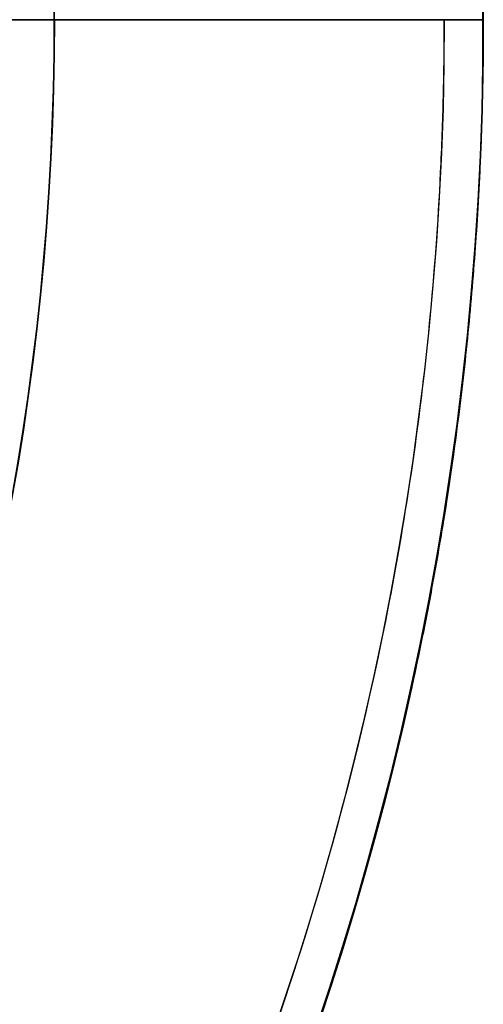
# Model space of a CAD drawing. Units: millimetres. Extents: x -80 to 80, y -83 to 106.
# Drawn here: x 68 to 80, y -25 to 0 of the extents above; entities that cross this region are included whole.
import ezdxf

# ---------------------------------------------------------------- set-up
doc = ezdxf.new("R2010")
doc.units = ezdxf.units.MM
for name, color, linetype, true_color in [('TOP$1', 7, 'CONTINUOUS', 0xffffff), ('TOP$2', 7, 'CONTINUOUS', 0xffffff), ('TOP$4', 7, 'CONTINUOUS', 0xffffff)]:
    doc.layers.add(name, color=color, linetype=linetype, true_color=true_color)

msp = doc.modelspace()

# ---------------------------------------------------------------- linework, layer by layer
at = {"layer": 'TOP$1', "color": 150, "linetype": 'CONTINUOUS'}
msp.add_circle((0, 0), 80, dxfattribs=at)
msp.add_open_spline([(79.984, 1.982), (80.008, 0), (79.984, -1.982), (79.889, -4.611), (79.558, -9.175), (78.224, -18.234), (74.901, -29.079), (69.964, -39.167), (64.323, -47.998), (58.178, -55.236), (50.456, -62.313), (41.97, -68.492), (32.612, -73.295), (22.769, -76.878), (12.565, -79.34), (2.08, -80.196), (-8.384, -79.74), (-18.754, -78.109), (-28.768, -74.888), (-38.261, -70.462), (-47.217, -64.986), (-55.236, -58.178), (-62.313, -50.456), (-68.492, -41.97), (-73.295, -32.612), (-76.878, -22.769), (-79.34, -12.565), (-80.196, -2.08), (-79.74, 8.384), (-78.109, 18.754), (-74.888, 28.768), (-70.462, 38.261), (-64.986, 47.217), (-58.178, 55.236), (-50.456, 62.313), (-41.97, 68.492), (-32.612, 73.295), (-22.769, 76.878), (-12.565, 79.34), (-2.08, 80.196), (8.384, 79.74), (18.754, 78.109), (28.768, 74.888), (38.261, 70.462), (47.217, 64.986), (55.236, 58.178), (62.313, 50.457), (68.493, 41.969), (74.59, 30.097), (78.224, 18.234), (79.558, 9.175), (79.889, 4.611), (79.984, 1.982), (80.008, 0), (79.984, -1.982)], degree=3, knots=[-0.015714, -0.007886, -0.003951, 0, 0.003951, 0.007886, 0.015714, 0.031269, 0.062495, 0.082968, 0.098191, 0.124997, 0.139368, 0.160691, 0.187497, 0.201868, 0.223192, 0.249998, 0.264369, 0.285693, 0.312499, 0.326869, 0.348193, 0.374999, 0.38937, 0.410694, 0.4375, 0.45187, 0.473194, 0.5, 0.514371, 0.535695, 0.562501, 0.576871, 0.598195, 0.625001, 0.639372, 0.660696, 0.687502, 0.701872, 0.723196, 0.750002, 0.764373, 0.785697, 0.812503, 0.826874, 0.848197, 0.875003, 0.889374, 0.910698, 0.937504, 0.968731, 0.984286, 0.992114, 0.996049, 1, 1.003951, 1.007886, 1.015714], dxfattribs=at)
at = {"layer": 'TOP$2', "color": 150, "linetype": 'CONTINUOUS', "extrusion": (0, 0, -1)}
for radius, start, end in [(69, 180, 90), (68.998, 0, 180), (68.998, 180, 0), (79, 180, 232.09312), (80, 180, 232.39125)]:
    msp.add_arc((0, 0), radius, start, end, dxfattribs=at)
at = {"layer": 'TOP$2', "color": 150, "linetype": 'CONTINUOUS'}
for radius, start, end in [(69, 0, 270), (68.998, 360, 270), (80, 0, 56.59313), (69, 270, 0), (68.998, 270, 360), (80, 307.60312, 0)]:
    msp.add_arc((0, 0), radius, start, end, dxfattribs=at)
msp.add_open_spline([(48.551, -62.334), (51.117, -60.328), (55.343, -56.581), (61.534, -49.826), (67.636, -41.444), (73.658, -29.721), (77.246, -18.006), (78.563, -9.06), (78.891, -4.553), (78.984, -1.957), (79, -0.653), (79, 0)], degree=3, knots=[0, 0, 0, 0, 0.135999, 0.235332, 0.382726, 0.568013, 0.783859, 0.891384, 0.945493, 0.972689, 1, 1, 1, 1], dxfattribs=at)
at = {"layer": 'TOP$4', "color": 150, "linetype": 'CONTINUOUS'}
for p, q in [((-80, 0, -32.3), (80, 0, -32.3)), ((80, 0, -30), (-80, 0, -30)), ((80, 0, -32.3), (-80, 0, -32.3)), ((-79, 0, -33.3), (79, 0, -33.3)), ((69, 0, -221.902), (-69, 0, -221.902)), ((-68.998, 0, -221.971), (68.998, 0, -221.971)), ((68.998, 0, -221.971), (-68.998, 0, -221.971)), ((69, 0, -185), (0, 0, -185)), ((0, 0, -221.902), (69, 0, -221.902)), ((69, 0, -185), (69, 0, -221.902)), ((80, 0, -30), (80, 0, -32.3))]:
    msp.add_line(p, q, dxfattribs=at)
at = {"layer": 'TOP$4', "color": 9, "linetype": 'CONTINUOUS'}
for p, q in [((68.5, 0, -161.25), (68.5, 0, -162.75)), ((68.5, 0, -86.25), (68.5, 0, -87.75))]:
    msp.add_line(p, q, dxfattribs=at)
at = {"layer": 'TOP$4', "color": 150, "linetype": 'CONTINUOUS', "extrusion": (0, 1, 0)}
for centre, radius, start, end in [((-32.086, -219.422), 37, 183.95, 241.3406), ((-68, -221.902), 1, 180, 183.95), ((-79, -32.3), 1, 180, 270)]:
    msp.add_arc(centre, radius, start, end, dxfattribs=at)
at = {"layer": 'TOP$4', "color": 9, "linetype": 'CONTINUOUS', "extrusion": (0, 1, 0)}
for centre, start, end in [((-67.25, -87.75), 180, 270), ((-67.25, -86.25), 90, 180), ((-67.25, -162.75), 180, 270), ((-67.25, -161.25), 90, 180)]:
    msp.add_arc(centre, 1.25, start, end, dxfattribs=at)
at = {"layer": 'TOP$4', "color": 150, "linetype": 'CONTINUOUS'}
for points, knots in [([(-80, 0, -30), (-80, 0, -30), (-79.74, 0, -30), (-78.109, 0, -30), (-74.888, 0, -30), (-70.462, 0, -30), (-64.986, 0, -30), (-58.178, 0, -30), (-50.456, 0, -30), (-41.97, 0, -30), (-32.612, 0, -30), (-22.769, 0, -30), (-12.565, 0, -30), (-2.08, 0, -30), (8.384, 0, -30), (18.754, 0, -30), (28.768, 0, -30), (38.261, 0, -30), (47.217, 0, -30), (55.236, 0, -30), (62.313, 0, -30), (68.493, 0, -30), (74.59, 0, -30), (78.224, 0, -30), (79.558, 0, -30), (79.889, 0, -30), (79.984, 0, -30), (80, 0, -30), (80, 0, -30)], [0, 0, 0, 0, 0.028732, 0.07138, 0.124993, 0.153734, 0.196382, 0.249995, 0.278737, 0.321385, 0.374997, 0.403739, 0.446387, 0.5, 0.528741, 0.571389, 0.625002, 0.653744, 0.696392, 0.750004, 0.778746, 0.821394, 0.875006, 0.93746, 0.968572, 0.984229, 0.992098, 1, 1, 1, 1]), ([(79, 0, -33.3), (79, 0, -33.3), (78.984, 0, -33.3), (78.891, 0, -33.3), (78.563, 0, -33.3), (77.246, 0, -33.3), (73.965, 0, -33.3), (69.09, 0, -33.3), (63.519, 0, -33.3), (57.451, 0, -33.3), (49.826, 0, -33.3), (41.446, 0, -33.3), (32.204, 0, -33.3), (22.485, 0, -33.3), (12.408, 0, -33.3), (2.054, 0, -33.3), (-8.279, 0, -33.3), (-18.519, 0, -33.3), (-28.408, 0, -33.3), (-37.783, 0, -33.3), (-46.627, 0, -33.3), (-54.546, 0, -33.3), (-61.534, 0, -33.3), (-67.636, 0, -33.3), (-72.379, 0, -33.3), (-75.917, 0, -33.3), (-78.348, 0, -33.3), (-78.999, 0, -33.3), (-79, 0, -33.3)], [0, 0, 0, 0, 0.007902, 0.015771, 0.031427, 0.062538, 0.12499, 0.165937, 0.196382, 0.249994, 0.278735, 0.321383, 0.374995, 0.403736, 0.446384, 0.499996, 0.528737, 0.571385, 0.624997, 0.653738, 0.696386, 0.749998, 0.778739, 0.821387, 0.874999, 0.90374, 0.946388, 1, 1, 1, 1]), ([(0, 0, -185), (0.571, 0, -185), (1.71, 0, -185), (3.977, 0, -185), (7.913, 0, -185), (15.727, 0, -185), (25.081, 0, -185), (33.782, 0, -185), (41.398, 0, -185), (47.641, 0, -185), (53.745, 0, -185), (59.075, 0, -185), (63.217, 0, -185), (66.308, 0, -185), (68.431, 0, -185), (69, 0, -185), (69, 0, -185), (69, 0, -185)], [0, 0, 0, 0, 0.015802, 0.031538, 0.062846, 0.125059, 0.249945, 0.331827, 0.392708, 0.499918, 0.557392, 0.642676, 0.749885, 0.80736, 0.892643, 0.999852, 1, 1, 1, 1])]:
    msp.add_open_spline(points, degree=3, knots=knots, dxfattribs=at)
at = {"layer": 'TOP$4', "color": 9, "linetype": 'CONTINUOUS'}
for points in [[(68.5, 0, -162.75), (68.5, 0, -162.75), (68.5, 0, -162.75), (68.5, 0, -162.749), (68.5, 0, -162.746), (68.5, 0, -162.734), (68.5, 0, -162.705), (68.5, 0, -162.658), (68.5, 0, -162.605), (68.5, 0, -162.536), (68.5, 0, -162.455), (68.5, 0, -162.362), (68.5, 0, -162.251), (68.5, 0, -162.122), (68.5, 0, -161.999), (68.5, 0, -161.897), (68.5, 0, -161.787), (68.5, 0, -161.672), (68.5, 0, -161.56), (68.5, 0, -161.468), (68.5, 0, -161.4), (68.5, 0, -161.337), (68.5, 0, -161.286), (68.5, 0, -161.255), (68.5, 0, -161.25), (68.5, 0, -161.25)], [(68.5, 0, -87.75), (68.5, 0, -87.75), (68.5, 0, -87.75), (68.5, 0, -87.749), (68.5, 0, -87.746), (68.5, 0, -87.734), (68.5, 0, -87.705), (68.5, 0, -87.658), (68.5, 0, -87.605), (68.5, 0, -87.536), (68.5, 0, -87.455), (68.5, 0, -87.362), (68.5, 0, -87.251), (68.5, 0, -87.122), (68.5, 0, -86.999), (68.5, 0, -86.897), (68.5, 0, -86.787), (68.5, 0, -86.672), (68.5, 0, -86.56), (68.5, 0, -86.468), (68.5, 0, -86.4), (68.5, 0, -86.337), (68.5, 0, -86.286), (68.5, 0, -86.255), (68.5, 0, -86.25), (68.5, 0, -86.25)]]:
    msp.add_open_spline(points, degree=3, knots=[0, 0, 0, 0, 0.008199, 0.016327, 0.032385, 0.063826, 0.125027, 0.164873, 0.195201, 0.250074, 0.298018, 0.33278, 0.392467, 0.452864, 0.500077, 0.548021, 0.582783, 0.64247, 0.702867, 0.75008, 0.798024, 0.832786, 0.892473, 0.95287, 1, 1, 1, 1], dxfattribs=at)

doc.saveas('drawing.dxf')
